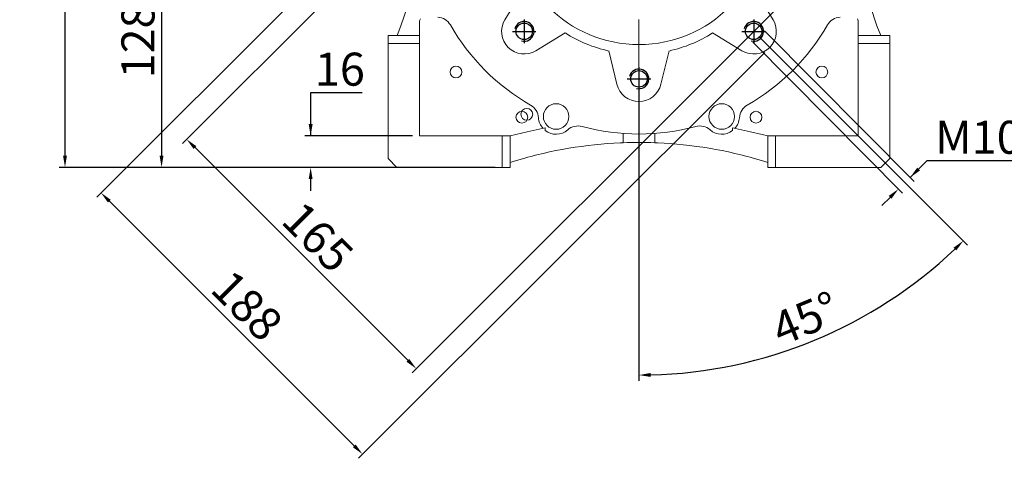
# Model space of a CAD drawing. Extents: x -3133 to -434, y 1095 to 3042.
# Drawn here: x -2344 to -1843, y 1757 to 1980 of the extents above; entities that cross this region are included whole.
import ezdxf

# ---------------------------------------------------------------- set-up
doc = ezdxf.new("R2010")
doc.units = 0
doc.header["$MEASUREMENT"] = 0
doc.linetypes.add('CENTER', pattern=[50.8, 31.75, -6.35, 6.35, -6.35])
doc.layers.add('CENTER', color=1, linetype='CENTER')
doc.layers.add('THIN', color=3, linetype='Continuous')
doc.styles.add('MX_NOTE_STANDARD', font='txt.shx', dxfattribs={"height": 3.15, "bigfont": 'extfont.shx'})
doc.styles.get("Standard").update_dxf_attribs({"font": 'txt.shx'})
doc.dimstyles.new('MXDIMSTYLE', dxfattribs={"dimtxt": 3.15, "dimasz": 2.5, "dimexe": 1.5, "dimexo": 1, "dimgap": 1, "dimtad": 1, "dimdec": 4, "dimdsep": 46, "dimtxsty": 'MX_NOTE_STANDARD', "dimcen": 2.5, "dimadec": 0, "dimazin": 0, "dimtfac": 1, "dimtdec": 4, "dimtmove": 2, "dimatfit": 3, "dimfxl": 0, "dimtolj": 1, "dimarcsym": 0})

# ---------------------------------------------------------------- blocks, each defined once
blk = doc.blocks.new('*D435')
at = {"color": 3, "linetype": 'Continuous', "lineweight": -2}
for p, q in [((-2089.97, 2088.19), (-2261.11, 1917.05)), ((-1973.3, 1971.52), (-2144.44, 1800.38)), ((-2254.75, 1914.93), (-2146.56, 1806.74))]:
    blk.add_line(p, q, dxfattribs=at)
at = {"color": 3}
for points in [[(-2254.04, 1915.64), (-2255.46, 1914.22), (-2258.99, 1919.17)], [(-2147.27, 1806.03), (-2145.85, 1807.45), (-2142.32, 1802.5)]]:
    blk.add_solid(points, dxfattribs=at)
at = {"layer": 'DEFPOINTS', "color": 0}
for p in [(-2087.42, 2090.74), (-1970.75, 1974.07), (-2142.32, 1802.5)]:
    blk.add_point(p, dxfattribs=at)
at = {"color": 3, "linetype": 'Continuous', "lineweight": 13, "insert": (-2192.29, 1869.44), "char_height": 16.8, "attachment_point": 5, "rotation": 315}
blk.add_mtext('\\A1;165', dxfattribs=at)
blk = doc.blocks.new('*D436')
at = {"color": 3, "linetype": 'Continuous', "lineweight": -2}
for p, q in [((-2098.1, 2096.32), (-2304.63, 1889.79)), ((-1965.17, 1963.39), (-2171.7, 1756.86)), ((-2298.27, 1887.67), (-2173.82, 1763.22))]:
    blk.add_line(p, q, dxfattribs=at)
at = {"color": 3}
for points in [[(-2297.56, 1888.38), (-2298.98, 1886.96), (-2302.51, 1891.91)], [(-2174.53, 1762.51), (-2173.11, 1763.93), (-2169.58, 1758.98)]]:
    blk.add_solid(points, dxfattribs=at)
at = {"layer": 'DEFPOINTS', "color": 0}
for p in [(-2095.56, 2098.87), (-1962.62, 1965.93), (-2169.58, 1758.98)]:
    blk.add_point(p, dxfattribs=at)
at = {"color": 3, "linetype": 'Continuous', "lineweight": 13, "insert": (-2228.21, 1834.58), "char_height": 16.8, "attachment_point": 5, "rotation": 315}
blk.add_mtext('\\A1;188', dxfattribs=at)
blk = doc.blocks.new('*D438')
at = {"color": 3, "linetype": 'Continuous', "lineweight": -2}
for p, q in [((-2184.45, 2032.4), (-2274.76, 2032.4)), ((-2271.76, 2026.4), (-2271.76, 1910.9)), ((-2155.69, 1904.9), (-2274.76, 1904.9))]:
    blk.add_line(p, q, dxfattribs=at)
at = {"color": 3}
for points in [[(-2270.76, 2026.4), (-2272.76, 2026.4), (-2271.76, 2032.4)], [(-2272.76, 1910.9), (-2270.76, 1910.9), (-2271.76, 1904.9)]]:
    blk.add_solid(points, dxfattribs=at)
at = {"layer": 'DEFPOINTS', "color": 0}
for p in [(-2180.85, 2032.4), (-2271.76, 1904.9), (-2152.09, 1904.9)]:
    blk.add_point(p, dxfattribs=at)
at = {"color": 3, "linetype": 'Continuous', "lineweight": 13, "insert": (-2283.76, 1969.21), "char_height": 16.8, "attachment_point": 5, "rotation": 90}
blk.add_mtext('\\A1;128', dxfattribs=at)
blk = doc.blocks.new('*D439')
at = {"color": 3, "linetype": 'Continuous', "lineweight": -2}
for p, q in [((-2155.69, 2199.9), (-2323.84, 2199.9)), ((-2320.84, 2193.9), (-2320.84, 1910.9)), ((-2102.19, 1904.9), (-2323.84, 1904.9))]:
    blk.add_line(p, q, dxfattribs=at)
at = {"color": 3}
for points in [[(-2319.84, 2193.9), (-2321.84, 2193.9), (-2320.84, 2199.9)], [(-2321.84, 1910.9), (-2319.84, 1910.9), (-2320.84, 1904.9)]]:
    blk.add_solid(points, dxfattribs=at)
at = {"layer": 'DEFPOINTS', "color": 0}
for p in [(-2152.09, 2199.9), (-2320.84, 1904.9), (-2098.59, 1904.9)]:
    blk.add_point(p, dxfattribs=at)
at = {"color": 3, "linetype": 'Continuous', "lineweight": 13, "insert": (-2332.84, 2052.4), "char_height": 16.8, "attachment_point": 5, "rotation": 90}
blk.add_mtext('\\A1;295', dxfattribs=at)
blk = doc.blocks.new('A$C67323343')
blk.add_circle((0, 0), 4.19)
at = {"layer": 'CENTER'}
for p, q in [((0, 6), (0, -6)), ((-6, 0), (6, 0))]:
    blk.add_line(p, q, dxfattribs=at)
at = {"layer": 'THIN'}
blk.add_arc((0, 0), 5, 255, 165, dxfattribs=at)
blk = doc.blocks.new('*D440')
at = {"color": 3, "linetype": 'Continuous', "lineweight": -2}
for p, q in [((-1968.21, 1971.52), (-1862.07, 1865.39)), ((-2029.09, 1946.3), (-2029.09, 1796.2))]:
    blk.add_line(p, q, dxfattribs=at)
blk.add_arc((-2029.09, 2032.4), 233.2, 271.4742, 313.5258, dxfattribs=at)
at = {"color": 3}
for points in [[(-1867.79, 1862.6), (-1869.19, 1864.03), (-1864.19, 1867.51)], [(-2023.1, 1800.28), (-2023.08, 1798.28), (-2029.09, 1799.2)]]:
    blk.add_solid(points, dxfattribs=at)
at = {"layer": 'DEFPOINTS', "color": 0}
for p in [(-2029.09, 2032.4), (-1970.75, 1974.07), (-2029.09, 1949.9), (-1968.73, 1807.15)]:
    blk.add_point(p, dxfattribs=at)
at = {"color": 3, "linetype": 'Continuous', "lineweight": 13, "insert": (-1944.44, 1828.04), "char_height": 16.8, "attachment_point": 5, "rotation": 22.5}
blk.add_mtext('\\A1;45%%d', dxfattribs=at)
blk = doc.blocks.new('*D441')
at = {"color": 3, "linetype": 'Continuous', "lineweight": -2}
for p, q in [((-1965.23, 1974.44), (-1889.12, 1897.62)), ((-1971.18, 1968.55), (-1895.07, 1891.73)), ((-1882.7, 1908.2), (-1891.23, 1899.75)), ((-1797.79, 1908.2), (-1882.7, 1908.2)), ((-1901.44, 1889.63), (-1905.7, 1885.41))]:
    blk.add_line(p, q, dxfattribs=at)
at = {"color": 3}
for points in [[(-1887.67, 1904.69), (-1886.26, 1903.27), (-1891.23, 1899.75)], [(-1900.74, 1888.92), (-1902.14, 1890.35), (-1897.18, 1893.86)]]:
    blk.add_solid(points, dxfattribs=at)
at = {"layer": 'DEFPOINTS', "color": 0}
for p in [(-1967.76, 1977), (-1973.71, 1971.1), (-1897.18, 1893.86)]:
    blk.add_point(p, dxfattribs=at)
at = {"color": 3, "linetype": 'Continuous', "lineweight": 13, "insert": (-1838.45, 1920.2), "char_height": 16.8, "attachment_point": 5}
blk.add_mtext('\\A1;M10*18', dxfattribs=at)
blk = doc.blocks.new('*D442')
at = {"color": 3, "linetype": 'Continuous', "lineweight": -2}
for p, q in [((-2169.86, 1942.85), (-2195.97, 1942.85)), ((-2195.97, 1942.85), (-2195.97, 1920.9)), ((-2144.19, 1920.9), (-2198.97, 1920.9)), ((-2105.79, 1904.9), (-2198.97, 1904.9)), ((-2195.97, 1898.9), (-2195.97, 1892.9))]:
    blk.add_line(p, q, dxfattribs=at)
at = {"color": 3}
for points in [[(-2196.97, 1926.9), (-2194.97, 1926.9), (-2195.97, 1920.9)], [(-2194.97, 1898.9), (-2196.97, 1898.9), (-2195.97, 1904.9)]]:
    blk.add_solid(points, dxfattribs=at)
at = {"layer": 'DEFPOINTS', "color": 0}
for p in [(-2195.97, 1920.9), (-2140.59, 1920.9), (-2102.19, 1904.9)]:
    blk.add_point(p, dxfattribs=at)
at = {"color": 3, "linetype": 'Continuous', "lineweight": 13, "insert": (-2181.11, 1954.85), "char_height": 16.8, "attachment_point": 5}
blk.add_mtext('\\A1;16', dxfattribs=at)

msp = doc.modelspace()

# ---------------------------------------------------------------- linework, layer by layer
at = {"lineweight": 13}
for p, q in [((-2097.26, 1980.03), (-2088.21, 1994.93)), ((-2097.26, 1980.03), (-2088.21, 1994.93)), ((-2097.26, 1980.03), (-2088.21, 1994.93)), ((-1969.96, 1994.93), (-1960.92, 1980.03)), ((-1969.96, 1994.93), (-1960.92, 1980.03)), ((-1969.96, 1994.93), (-1960.92, 1980.03)), ((-2150.1, 1976.97), (-2146.63, 1987.24)), ((-1911.54, 1987.24), (-1908.08, 1976.97)), ((-2140.59, 1979.4), (-2140.2, 1980.42)), ((-2140.59, 1920.9), (-2140.59, 1979.4)), ((-2140.59, 1920.9), (-2140.59, 1979.4)), ((-2140.59, 1920.9), (-2140.59, 1979.4)), ((-1917.98, 1980.42), (-1917.59, 1979.4)), ((-1917.59, 1979.4), (-1917.59, 1920.9)), ((-2152.02, 1971.9), (-2150.1, 1976.97)), ((-2066.56, 1973.28), (-2081.46, 1964.23)), ((-2066.56, 1973.28), (-2081.46, 1964.23)), ((-2066.56, 1973.28), (-2081.46, 1964.23)), ((-1976.72, 1964.23), (-1991.62, 1973.28)), ((-1976.72, 1964.23), (-1991.62, 1973.28)), ((-1976.72, 1964.23), (-1991.62, 1973.28)), ((-1908.08, 1976.97), (-1906.16, 1971.9)), ((-2156.59, 1909.4), (-2156.59, 1971.9)), ((-2156.59, 1971.9), (-2140.59, 1971.9)), ((-2156.59, 1909.4), (-2156.59, 1971.9)), ((-2156.59, 1909.4), (-2156.59, 1971.9)), ((-2140.59, 1967.9), (-2156.59, 1967.9)), ((-1917.59, 1971.9), (-1901.59, 1971.9)), ((-1901.59, 1967.9), (-1917.59, 1967.9)), ((-1901.59, 1971.9), (-1901.59, 1909.4)), ((-2040.26, 1947.17), (-2044.4, 1964.1)), ((-2040.26, 1947.17), (-2044.4, 1964.1)), ((-2040.26, 1947.17), (-2044.4, 1964.1)), ((-2013.78, 1964.1), (-2017.92, 1947.17)), ((-2013.78, 1964.1), (-2017.92, 1947.17)), ((-2013.78, 1964.1), (-2017.92, 1947.17)), ((-2085.83, 1923.03), (-2091.72, 1921.62)), ((-2079.77, 1924.38), (-2085.83, 1923.03)), ((-2076.69, 1925.02), (-2079.77, 1924.38)), ((-2076.69, 1923.65), (-2076.69, 1925.02)), ((-2037.09, 1922.14), (-2037.09, 1917.41)), ((-2021.09, 1922.14), (-2021.09, 1917.41)), ((-1981.49, 1925.02), (-1981.49, 1923.65)), ((-1978.4, 1924.38), (-1981.49, 1925.02)), ((-1972.34, 1923.03), (-1978.4, 1924.38)), ((-1966.45, 1921.62), (-1972.34, 1923.03)), ((-2094.59, 1920.9), (-2140.59, 1920.9)), ((-2094.59, 1920.9), (-2140.59, 1920.9)), ((-2094.59, 1920.9), (-2140.59, 1920.9)), ((-2098.59, 1904.9), (-2098.59, 1920.9)), ((-2091.72, 1921.62), (-2094.59, 1920.9)), ((-2094.59, 1920.9), (-2094.59, 1904.9)), ((-2045.11, 1916.97), (-2046.73, 1916.84)), ((-2041.88, 1917.18), (-2045.11, 1916.97)), ((-2038.67, 1917.35), (-2041.88, 1917.18)), ((-2037.09, 1917.41), (-2038.67, 1917.35)), ((-2019.5, 1917.35), (-2021.09, 1917.41)), ((-2016.3, 1917.18), (-2019.5, 1917.35)), ((-2013.07, 1916.97), (-2016.3, 1917.18)), ((-2011.44, 1916.84), (-2013.07, 1916.97)), ((-1963.59, 1920.9), (-1966.45, 1921.62)), ((-1917.59, 1920.9), (-1963.59, 1920.9)), ((-1963.59, 1920.9), (-1963.59, 1904.9)), ((-1959.59, 1920.9), (-1959.59, 1904.9)), ((-2077.76, 1912.01), (-2080.92, 1911.26)), ((-2074.56, 1912.72), (-2077.76, 1912.01)), ((-2071.33, 1913.39), (-2074.56, 1912.72)), ((-2068.08, 1914.02), (-2071.33, 1913.39)), ((-2066.44, 1914.31), (-2068.08, 1914.02)), ((-2064.8, 1914.59), (-2066.44, 1914.31)), ((-2061.52, 1915.11), (-2064.8, 1914.59)), ((-2058.22, 1915.59), (-2061.52, 1915.11)), ((-2054.93, 1916.01), (-2058.22, 1915.59)), ((-2051.64, 1916.38), (-2054.93, 1916.01)), ((-2048.37, 1916.7), (-2051.64, 1916.38)), ((-2046.73, 1916.84), (-2048.37, 1916.7)), ((-2009.81, 1916.7), (-2011.44, 1916.84)), ((-2006.53, 1916.38), (-2009.81, 1916.7)), ((-2003.25, 1916.01), (-2006.53, 1916.38)), ((-1999.95, 1915.59), (-2003.25, 1916.01)), ((-1996.66, 1915.11), (-1999.95, 1915.59)), ((-1993.37, 1914.59), (-1996.66, 1915.11)), ((-1991.73, 1914.31), (-1993.37, 1914.59)), ((-1990.1, 1914.02), (-1991.73, 1914.31)), ((-1986.85, 1913.39), (-1990.1, 1914.02)), ((-1983.62, 1912.72), (-1986.85, 1913.39)), ((-1980.42, 1912.01), (-1983.62, 1912.72)), ((-1977.26, 1911.26), (-1980.42, 1912.01)), ((-2152.09, 1904.9), (-2156.59, 1909.4)), ((-2152.09, 1904.9), (-2156.59, 1909.4)), ((-2152.09, 1904.9), (-2156.59, 1909.4)), ((-2093.1, 1907.87), (-2094.55, 1907.41)), ((-2094.55, 1907.41), (-2094.55, 1904.9)), ((-2090.13, 1908.76), (-2093.1, 1907.87)), ((-2087.11, 1909.63), (-2090.13, 1908.76)), ((-2085.58, 1910.05), (-2087.11, 1909.63)), ((-2084.04, 1910.46), (-2085.58, 1910.05)), ((-2080.92, 1911.26), (-2084.04, 1910.46)), ((-1974.14, 1910.46), (-1977.26, 1911.26)), ((-1972.59, 1910.05), (-1974.14, 1910.46)), ((-1971.06, 1909.63), (-1972.59, 1910.05)), ((-1968.04, 1908.76), (-1971.06, 1909.63)), ((-1965.08, 1907.87), (-1968.04, 1908.76)), ((-1963.62, 1907.41), (-1965.08, 1907.87)), ((-1963.62, 1904.9), (-1963.62, 1907.41)), ((-1901.59, 1909.4), (-1906.09, 1904.9)), ((-2094.55, 1904.9), (-2152.09, 1904.9)), ((-2094.55, 1904.9), (-2152.09, 1904.9)), ((-2094.55, 1904.9), (-2152.09, 1904.9)), ((-1906.09, 1904.9), (-1963.62, 1904.9))]:
    msp.add_line(p, q, dxfattribs=at)
at = {"color": 3, "linetype": 'Continuous', "lineweight": 13}
msp.add_line((-1973.3, 1971.52), (-1958.86, 1985.81), dxfattribs=at)
at = {"lineweight": 13}
for centre, radius in [((-2029.09, 2032.4), 65), ((-2029.09, 2032.4), 65), ((-2029.09, 2032.4), 65), ((-2087.42, 1974.07), 4.19), ((-2087.42, 1974.07), 4.19), ((-2087.42, 1974.07), 4.19), ((-1970.75, 1974.07), 4.19), ((-1970.75, 1974.07), 4.19), ((-1970.75, 1974.07), 4.19), ((-2122.09, 1953.4), 3), ((-2029.09, 1949.9), 4.19), ((-2029.09, 1949.9), 4.19), ((-2029.09, 1949.9), 4.19), ((-1936.09, 1953.4), 3), ((-2071.18, 1930.77), 6.5), ((-1986.99, 1930.77), 6.5), ((-2088.59, 1930.4), 3), ((-2086.09, 1931.9), 3), ((-1969.59, 1930.4), 3)]:
    msp.add_circle(centre, radius, dxfattribs=at)
for centre, radius, start, end in [((-2131.88, 1973.35), 8, 29.8773, 86.0629), ((-2029.09, 2032.4), 110.55, 209.8773, 240.1227), ((-2029.09, 2032.4), 110.55, 209.8773, 240.1227), ((-2087.42, 1974.07), 11.5, 148.7424, 301.2576), ((-2087.42, 1974.07), 11.5, 148.7424, 301.2576), ((-2087.42, 1974.07), 11.5, 148.7424, 301.2576), ((-1970.75, 1974.07), 11.5, 238.7424, 31.2576), ((-1970.75, 1974.07), 11.5, 238.7424, 31.2576), ((-1970.75, 1974.07), 11.5, 238.7424, 31.2576), ((-2029.09, 2032.4), 110.55, 299.8773, 330.1227), ((-1926.29, 1973.35), 8, 93.9371, 150.1227), ((-2029.09, 2032.4), 70, 237.6338, 257.3662), ((-2029.09, 2032.4), 70, 237.6338, 257.3662), ((-2029.09, 2032.4), 70, 237.6338, 257.3662), ((-2029.09, 2032.4), 70, 282.6338, 302.3662), ((-2029.09, 2032.4), 70, 282.6338, 302.3662), ((-2029.09, 2032.4), 70, 282.6338, 302.3662), ((-2029.09, 1949.9), 11.5, 193.7424, 346.2576), ((-2029.09, 1949.9), 11.5, 193.7424, 346.2576), ((-2029.09, 1949.9), 11.5, 193.7424, 346.2576), ((-2088.14, 1929.61), 8, 3.9371, 60.1227), ((-1970.03, 1929.61), 8, 119.8773, 176.0629), ((-2071.18, 1930.77), 9, 183.9371, 221.8184), ((-1986.99, 1930.77), 9, 318.1816, 356.0629), ((-2071.18, 1930.77), 9, 232.2944, 311.0629), ((-2060.02, 1917.96), 8, 74.8773, 131.0629), ((-2029.09, 2032.4), 110.55, 254.8773, 285.1227), ((-1998.16, 1917.96), 8, 48.9371, 105.1227), ((-1986.99, 1930.77), 9, 228.9371, 307.7056), ((-2029.09, 1701.29), 216.27, 87.8801, 92.1199)]:
    msp.add_arc(centre, radius, start, end, dxfattribs=at)
at = {"layer": 'CENTER', "lineweight": 13}
for q in [(-2029.09, 2210.81), (-2029.09, 2199.32), (-2029.09, 2197.74)]:
    msp.add_line((-2029.09, 1897.65), q, dxfattribs=at)

# ---------------------------------------------------------------- block references
at = {"lineweight": 13}
for p in [(-2087.42, 1974.07), (-1970.75, 1974.07), (-2029.09, 1949.9)]:
    msp.add_blockref('A$C67323343', p, dxfattribs=at)

# ---------------------------------------------------------------- dimensions: what is measured, and where the dimension line sits
at = {"color": 3, "linetype": 'Continuous', "lineweight": 13}
dim = msp.add_linear_dim(base=(-2320.84, 1904.9), p1=(-2152.09, 2199.9), p2=(-2098.59, 1904.9), angle=90, dimstyle='MXDIMSTYLE', override={"dimscale": 1.2, "dimtxt": 14, "dimasz": 5, "dimexe": 2.5, "dimexo": 3, "dimgap": 3, "dimtoh": 1, "dimdec": 0, "dimzin": 9, "dimtxsty": 'Standard', "dimcen": 0, "dimclrd": 3, "dimclre": 3, "dimclrt": 3, "dimtdec": 0, "dimtofl": 0, "dimtmove": 0, "dimtfill": 0, "dimtzin": 0}, dxfattribs=at)
dim.commit()
dim.dimension.update_dxf_attribs({"geometry": '*D439', "text_midpoint": (-2332.84, 2052.4)})
for base, p1, p2, angle, picture, middle, dimtype in [((-2169.58, 1758.98), (-2095.56, 2098.87), (-1962.62, 1965.93), 315, '*D436', (-2236.69, 1826.09), 161), ((-2142.32, 1802.5), (-2087.42, 2090.74), (-1970.75, 1974.07), 315, '*D435', (-2200.77, 1860.95), 161), ((-2271.76221531, 1904.90167326), (-2180.84686798, 2032.40167326), (-2152.08828039, 1904.90167326), 90, '*D438', (-2271.76221531, 1969.21249039), 160), ((-2195.97, 1920.9), (-2102.19, 1904.9), (-2140.59, 1920.9), 90, '*D442', (-2181.11, 1942.85), 160)]:
    dim = msp.add_linear_dim(base=base, p1=p1, p2=p2, angle=angle, dimstyle='MXDIMSTYLE', override={"dimscale": 1.2, "dimtxt": 14, "dimasz": 5, "dimexe": 2.5, "dimexo": 3, "dimgap": 3, "dimtoh": 1, "dimdec": 0, "dimzin": 9, "dimtxsty": 'Standard', "dimcen": 0, "dimclrd": 3, "dimclre": 3, "dimclrt": 3, "dimtdec": 0, "dimtofl": 0, "dimtmove": 0, "dimtfill": 0, "dimtzin": 0}, dxfattribs=at)
    dim.commit()
    dim.dimension.update_dxf_attribs({"geometry": picture, "text_midpoint": middle, "dimtype": dimtype})
dim = msp.add_angular_dim_3p(base=(-1968.73, 1807.15), center=(-2029.09, 2032.4), p1=(-2029.09, 1949.9), p2=(-1970.75, 1974.07), dimstyle='MXDIMSTYLE', override={"dimscale": 1.2, "dimtxt": 14, "dimasz": 5, "dimexe": 2.5, "dimexo": 3, "dimgap": 3, "dimtoh": 1, "dimdec": 0, "dimzin": 9, "dimtxsty": 'Standard', "dimcen": 0, "dimclrd": 3, "dimclre": 3, "dimclrt": 3, "dimadec": 0, "dimazin": 2, "dimtdec": 0, "dimtofl": 0, "dimtmove": 0, "dimtfill": 0, "dimtzin": 0}, dxfattribs=at)
dim.commit()
dim.dimension.update_dxf_attribs({"geometry": '*D440', "text_midpoint": (-1944.44, 1828.04)})
dim = msp.add_linear_dim(base=(-1897.18, 1893.86), p1=(-1967.76, 1977), p2=(-1973.71, 1971.1), angle=224.7355, text='M10*18', dimstyle='MXDIMSTYLE', override={"dimscale": 1.2, "dimtxt": 14, "dimasz": 5, "dimexe": 2.5, "dimexo": 3, "dimgap": 3, "dimtoh": 1, "dimdec": 0, "dimzin": 9, "dimtxsty": 'Standard', "dimcen": 0, "dimclrd": 3, "dimclre": 3, "dimclrt": 3, "dimtdec": 0, "dimtofl": 0, "dimtmove": 0, "dimtfill": 0, "dimtzin": 0}, dxfattribs=at)
dim.commit()
dim.dimension.update_dxf_attribs({"geometry": '*D441', "text_midpoint": (-1838.45, 1908.2), "dimtype": 161})

doc.saveas('drawing.dxf')
